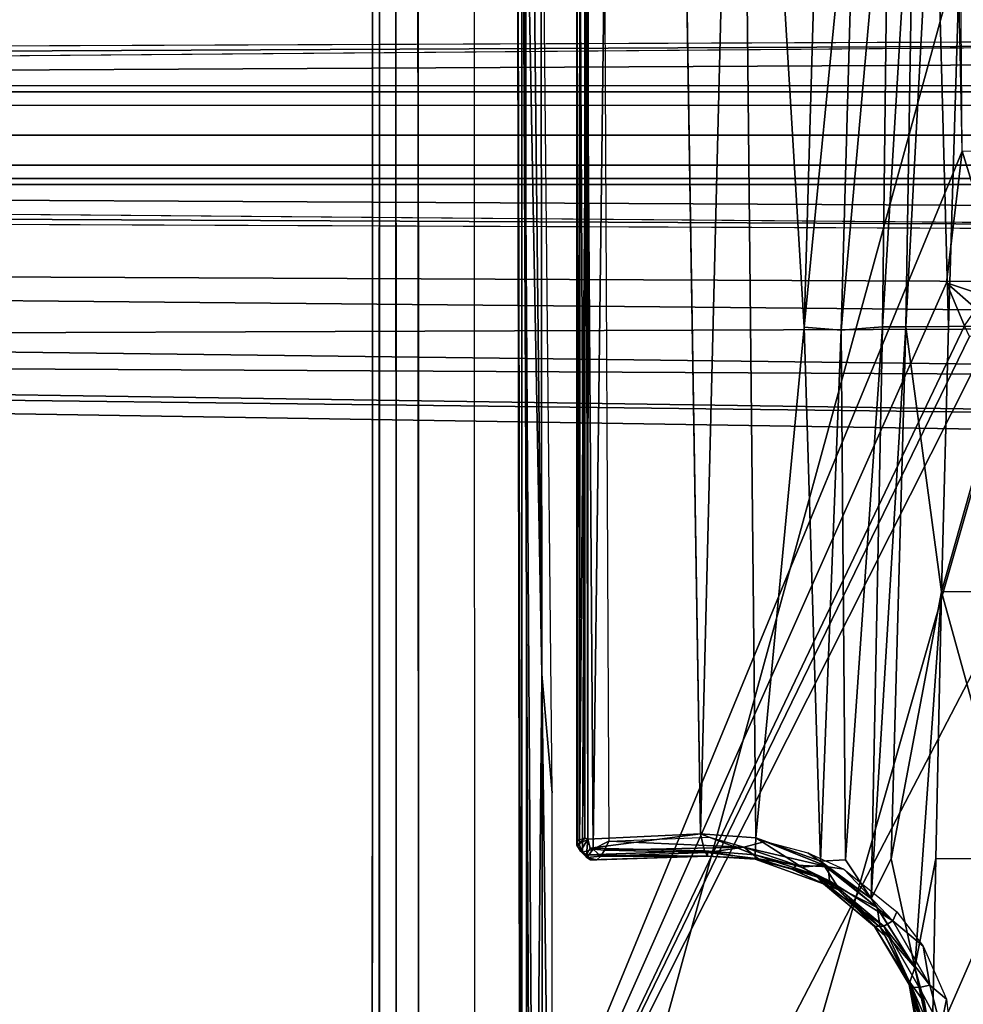
# Model space of a CAD drawing. Units: inches. Extents: x -2 to 196, y -6 to 112.
# Drawn here: x 67 to 69, y 21 to 22 of the extents above; entities that cross this region are included whole.
import ezdxf

# ---------------------------------------------------------------- set-up
doc = ezdxf.new("R2010")
doc.units = ezdxf.units.IN
doc.header["$LTSCALE"] = 0.4
doc.header["$MEASUREMENT"] = 0
for name, color, linetype in [('SEAT-BASE', 5, 'Continuous'), ('SEAT-CHASSIS', 5, 'Continuous'), ('SEAT-FABRIC', 5, 'Continuous')]:
    doc.layers.add(name, color=color, linetype=linetype)

# ---------------------------------------------------------------- blocks, each defined once
blk = doc.blocks.new('1COSM_STOOL_LOWBACK_FXDARMS_0T')
at = {"layer": 'SEAT-BASE'}
for points in [[(-7.2914, 10.7637, 4.6922), (-0.4658, 1.9393, 7.7766), (-0.508, 1.9129, 7.8018), (-7.3323, 10.7417, 4.7197)], [(-7.2698, 10.763, 4.6427), (-0.4424, 1.9419, 7.726), (-0.4658, 1.9393, 7.7766), (-7.2914, 10.7637, 4.6922)], [(-0.4424, 1.9419, 7.726), (-0.9754, 2.6298, 7.4436), (-6.8454, 10.211, 4.77), (-7.2698, 10.763, 4.6427)], [(-7.3323, 10.7417, 4.7197), (-0.508, 1.9129, 7.8018), (-0.7962, 1.7036, 7.8317), (-7.4859, 10.63, 4.7496)], [(-7.4859, 10.63, 4.7496), (-0.7962, 1.7036, 7.8317), (-1.0852, 1.4936, 7.8418), (-7.6412, 10.5172, 4.7597)], [(-7.6412, 10.5172, 4.7597), (-1.0852, 1.4936, 7.8418), (-1.3742, 1.2836, 7.8317), (-7.7965, 10.4044, 4.7496)], [(-6.8519, 10.1815, 4.7009), (-0.9834, 2.5971, 7.3655), (-0.9754, 2.6298, 7.4436), (-6.8454, 10.211, 4.77)], [(-6.8892, 10.1359, 4.6539), (-1.0298, 2.5447, 7.3173), (-0.9834, 2.5971, 7.3655), (-6.8519, 10.1815, 4.7009)], [(-6.9772, 10.0734, 4.5728), (-1.343, 2.6014, 7.1322), (-1.0298, 2.5447, 7.3173), (-6.8892, 10.1359, 4.6539)], [(-6.9772, 10.0734, 4.5728), (-1.343, 2.6014, 7.1322), (-1.0298, 2.5447, 7.3173), (-6.8892, 10.1359, 4.6539)], [(-0.3488, 8.9951, 9.3607), (-0.3775, 8.8147, 9.3632), (-0.4868, 1.9274, 11.5233), (-0.4527, 1.9663, 11.6068)], [(-0.4527, 1.9663, 11.6068), (-0.3782, 1.9942, 11.6665), (-0.2916, 8.9943, 9.3995), (-0.3488, 8.9951, 9.3607)], [(-0.2226, 8.995, 9.4251), (-0.2916, 8.9943, 9.3995), (-0.3782, 1.9942, 11.6665), (-0.2886, 2.0128, 11.7065)], [(-0.2886, 2.0128, 11.7065), (-0.1465, 2.0286, 11.7403), (-0.1131, 8.9968, 9.4464), (-0.2226, 8.995, 9.4251)], [(0, 8.9977, 9.453), (-0.1131, 8.9968, 9.4464), (-0.1465, 2.0286, 11.7403), (0, 2.0335, 11.7508)], [(0, 2.0335, 11.7508), (0.1465, 2.0286, 11.7403), (0.1131, 8.9968, 9.4464), (0, 8.9977, 9.453)], [(0.2226, 8.995, 9.4251), (0.1131, 8.9968, 9.4464), (0.1465, 2.0286, 11.7403), (0.2886, 2.0128, 11.7065)], [(-0.3775, 8.8147, 9.3632), (-0.3691, 8.777, 9.3433), (-0.4534, 1.8885, 11.4402), (-0.4868, 1.9274, 11.5233)], [(-0.3797, 1.8606, 11.3805), (-0.4534, 1.8885, 11.4402), (-0.3691, 8.777, 9.3433), (-0.3434, 8.7569, 9.3191)], [(-0.1243, 8.7814, 9.1992), (-0.1518, 2.0174, 11.2108), (-0.2342, 2.0338, 11.2639), (-0.2042, 8.7742, 9.2509)], [(-0.1513, 2.0497, 11.202), (-0.1513, 2.0497, 11.202), (-0.0959, 8.7501, 9.1618), (-0.1243, 8.7814, 9.1992)], [(0.1243, 8.7814, 9.1992), (0.0959, 8.7501, 9.1618), (0.1513, 2.0497, 11.202)], [(0.2042, 8.7742, 9.2509), (0.2342, 2.0338, 11.2639), (0.1518, 2.0174, 11.2108), (0.1243, 8.7814, 9.1992)], [(-0.2342, 2.0338, 11.2639), (-0.291, 1.842, 11.3403), (-0.3166, 8.7568, 9.3), (-0.2042, 8.7742, 9.2509)], [(-0.3434, 8.7569, 9.3191), (-0.3166, 8.7568, 9.3), (-0.291, 1.842, 11.3403), (-0.3797, 1.8606, 11.3805)], [(-0.0838, 8.7366, 9.1082), (-0.1189, 1.9905, 11.1211), (-0.1518, 2.0174, 11.2108), (-0.0959, 8.7501, 9.1618)], [(0.0959, 8.7501, 9.1618), (0.1518, 2.0174, 11.2108), (0.1189, 1.9905, 11.1211), (0.0838, 8.7366, 9.1082)], [(-0.0838, 8.7366, 9.1082), (-0.0761, 8.7396, 8.886), (-0.076, 1.992, 9.9259), (-0.1189, 1.9905, 11.1211)], [(-0.076, 1.992, 9.9259), (-0.0761, 8.7396, 8.886), (-0.0669, 8.7385, 8.8656), (-0.0669, 1.989, 9.9057)], [(-0.0669, 1.989, 9.9057), (-0.0669, 8.7385, 8.8656), (-0.0462, 8.7382, 8.8572), (-0.0461, 1.9877, 9.8974)], [(0.0461, 1.9877, 9.8974), (-0.0461, 1.9877, 9.8974), (-0.0462, 8.7382, 8.8572), (0.0462, 8.7382, 8.8572)], [(0.0669, 1.989, 9.9057), (0.0669, 8.7385, 8.8656), (0.0462, 8.7382, 8.8572), (0.0461, 1.9877, 9.8974)], [(0.076, 1.992, 9.9259), (0.0761, 8.7396, 8.886), (0.0669, 8.7385, 8.8656), (0.0669, 1.989, 9.9057)], [(0.1189, 1.9905, 11.1211), (0.076, 1.992, 9.9259), (0.0761, 8.7396, 8.886), (0.0838, 8.7366, 9.1082)]]:
    blk.add_3dface(points, dxfattribs=at)
at = {"layer": 'SEAT-CHASSIS'}
for points in [[(1.4891, 4.964, 22.6993), (-2.1982, 4.9652, 23.2962), (-2.2044, 4.954, 23.2628), (1.4849, 4.9539, 22.6655)], [(1.7715, 4.964, 24.0053), (1.4891, 4.964, 22.6993), (-2.1982, 4.9652, 23.2962), (-2.0725, 4.9655, 25.0696)], [(1.7814, 4.9538, 24.0379), (-2.0647, 4.9542, 25.1026), (-2.0725, 4.9655, 25.0696), (1.7715, 4.964, 24.0053)], [(1.4849, 4.9539, 22.6655), (-2.2044, 4.954, 23.2628), (-2.2087, 4.9279, 23.2388), (1.4819, 4.9292, 22.6402)], [(1.7888, 4.9289, 24.0622), (-2.0593, 4.9281, 25.1264), (-2.0647, 4.9542, 25.1026), (1.7814, 4.9538, 24.0379)], [(1.4819, 4.9292, 22.6402), (-2.2087, 4.9279, 23.2388), (-2.2102, 4.8933, 23.23), (1.4806, 4.8956, 22.629)], [(1.7922, 4.895, 24.0724), (-2.0579, 4.8935, 25.1351), (-2.0593, 4.9281, 25.1264), (1.7888, 4.9289, 24.0622)], [(-0.3043, 4.0092, 24.757), (-2.0579, 4.8935, 25.1351), (-2.9212, 4.7183, 25.3543), (-0.3023, 3.9699, 24.7674)], [(1.4806, 4.8956, 22.629), (0.7908, 4.8087, 22.7273), (-2.2482, 4.807, 23.2371), (-2.2102, 4.8933, 23.23)], [(1.9613, 4.0712, 24.078), (1.7922, 4.895, 24.0724), (-2.0579, 4.8935, 25.1351), (-0.0245, 4.0554, 24.6168)], [(-2.0579, 4.8935, 25.1351), (-0.2277, 4.0797, 24.6675), (-0.0245, 4.0554, 24.6168)], [(-2.0579, 4.8935, 25.1351), (-0.3043, 4.0092, 24.757), (-0.3106, 4.044, 24.7157)], [(-0.3106, 4.044, 24.7157), (-0.294, 4.0517, 24.6984), (-2.0579, 4.8935, 25.1351)], [(-2.0579, 4.8935, 25.1351), (-0.294, 4.0517, 24.6984), (-0.2277, 4.0797, 24.6675)], [(-2.0775, 4.737, 23.2676), (-2.0775, 4.737, 23.2676), (-2.188, 4.7347, 23.3043), (0.8319, 4.7414, 22.7952)], [(-2.1496, 4.7269, 23.2636), (-2.1496, 4.7269, 23.2636), (-1.0233, 3.7159, 22.5271), (-3.2733, 4.7216, 23.4656)], [(-2.1822, 4.7207, 23.3356), (-2.1822, 4.7207, 23.3356), (0.8352, 4.7343, 22.8453), (-2.188, 4.7347, 23.3043)], [(-2.0928, 4.7154, 23.3277), (-2.0928, 4.7154, 23.3277), (0.8352, 4.7343, 22.8453), (-2.1822, 4.7207, 23.3356)], [(-2.1496, 4.7269, 23.2636), (-2.1496, 4.7269, 23.2636), (0.83, 4.7284, 22.7739), (0.3371, 4.0453, 22.622)], [(0.3371, 4.0453, 22.622), (0.3371, 4.0453, 22.622), (-0.4692, 3.8521, 22.566), (-2.1496, 4.7269, 23.2636)], [(-1.0233, 3.7159, 22.5271), (-1.0233, 3.7159, 22.5271), (-2.1496, 4.7269, 23.2636), (-0.4692, 3.8521, 22.566)], [(0.8352, 4.7343, 22.8453), (0.8352, 4.7343, 22.8453), (-2.0928, 4.7154, 23.3277), (-0.8312, 4.7038, 23.1301)], [(0.8359, 4.7218, 22.8592), (0.8359, 4.7218, 22.8592), (0.8352, 4.7343, 22.8453), (-0.8312, 4.7038, 23.1301)], [(-1.5863, 3.5946, 25.0165), (-0.4396, 3.5921, 24.7991), (-0.3023, 3.9699, 24.7674), (-2.9212, 4.7183, 25.3543)], [(-2.0928, 4.7154, 23.3277), (-2.0928, 4.7154, 23.3277), (-2.1008, 4.7023, 23.3374), (-0.8312, 4.7038, 23.1301)], [(0.8359, 4.7218, 22.8592), (0.8359, 4.7218, 22.8592), (-0.8312, 4.7038, 23.1301), (0.7297, 4.705, 22.8784)], [(-2.0192, 4.6884, 23.3222), (-2.0192, 4.6884, 23.3222), (-0.8312, 4.7038, 23.1301), (-2.1008, 4.7023, 23.3374)], [(-2.0192, 4.6884, 23.3222), (-2.0192, 4.6884, 23.3222), (-1.014, 4.6878, 23.1576), (-0.8312, 4.7038, 23.1301)], [(-1.014, 4.6878, 23.1576), (-1.014, 4.6878, 23.1576), (0.7297, 4.705, 22.8784), (-0.8312, 4.7038, 23.1301)], [(-1.0948, 4.6496, 24.848), (-1.0948, 4.6496, 24.848), (-1.1055, 4.6409, 24.8086), (-1.104, 4.6438, 24.8512)], [(-1.0948, 4.6496, 24.848), (-1.0948, 4.6496, 24.848), (-1.0951, 4.6457, 24.8183), (-1.1055, 4.6409, 24.8086)], [(-1.0855, 4.6327, 24.869), (-1.0855, 4.6327, 24.869), (-1.0948, 4.6496, 24.848), (-1.104, 4.6438, 24.8512)], [(-1.0948, 4.6496, 24.848), (-1.0948, 4.6496, 24.848), (0.3057, 4.6446, 24.4446), (-1.0951, 4.6457, 24.8183)], [(-1.0948, 4.6496, 24.848), (-1.0948, 4.6496, 24.848), (1.2731, 4.6497, 24.2099), (0.3057, 4.6446, 24.4446)], [(-1.0948, 4.6496, 24.848), (-1.0948, 4.6496, 24.848), (-1.0878, 4.6488, 24.8493), (1.2731, 4.6497, 24.2099)], [(-1.0839, 4.6367, 24.8656), (-1.0839, 4.6367, 24.8656), (-1.0948, 4.6496, 24.848), (-1.0855, 4.6327, 24.869)], [(-1.0948, 4.6496, 24.848), (-1.0948, 4.6496, 24.848), (-1.0839, 4.6367, 24.8656), (-1.0878, 4.6488, 24.8493)], [(-1.0835, 4.6371, 24.8652), (-1.0835, 4.6371, 24.8652), (1.2731, 4.6497, 24.2099), (-1.0878, 4.6488, 24.8493)], [(1.2731, 4.6497, 24.2099), (1.2731, 4.6497, 24.2099), (-1.0835, 4.6371, 24.8652), (1.2788, 4.6372, 24.229)], [(-1.1139, 4.6345, 24.8113), (-1.1139, 4.6345, 24.8113), (-1.1117, 4.6126, 24.7979), (-1.1177, 4.6186, 24.8124)], [(-1.1177, 4.6186, 24.8124), (-1.1177, 4.6186, 24.8124), (-1.1174, 4.6286, 24.8201), (-1.1139, 4.6345, 24.8113)], [(-1.112, 4.4483, 24.8447), (-1.112, 4.4483, 24.8447), (-1.1097, 4.6346, 24.8541), (-1.1174, 4.6286, 24.8201)], [(-1.1174, 4.6286, 24.8201), (-1.1174, 4.6286, 24.8201), (-1.1097, 4.6346, 24.8541), (-1.1139, 4.6345, 24.8113)], [(-1.1139, 4.6345, 24.8113), (-1.1139, 4.6345, 24.8113), (-1.104, 4.6438, 24.8512), (-1.1055, 4.6409, 24.8086)], [(-1.104, 4.6438, 24.8512), (-1.104, 4.6438, 24.8512), (-1.1139, 4.6345, 24.8113), (-1.1097, 4.6346, 24.8541)], [(-1.101, 4.6245, 24.7901), (-1.101, 4.6245, 24.7901), (-1.1139, 4.6345, 24.8113), (-1.1055, 4.6409, 24.8086)], [(-1.1139, 4.6345, 24.8113), (-1.1139, 4.6345, 24.8113), (-1.101, 4.6245, 24.7901), (-1.1117, 4.6126, 24.7979)], [(-1.1097, 4.6346, 24.8541), (-1.1097, 4.6346, 24.8541), (-1.112, 4.4483, 24.8447), (-1.1034, 4.453, 24.8845)], [(-1.104, 4.6438, 24.8512), (-1.104, 4.6438, 24.8512), (-1.1097, 4.6346, 24.8541), (-1.0855, 4.6327, 24.869)], [(-1.1097, 4.6346, 24.8541), (-1.1097, 4.6346, 24.8541), (-1.1034, 4.453, 24.8845), (-1.0997, 4.6291, 24.8634)], [(-1.1097, 4.6346, 24.8541), (-1.1097, 4.6346, 24.8541), (-1.0997, 4.6291, 24.8634), (-1.0855, 4.6327, 24.869)], [(-1.1055, 4.6409, 24.8086), (-1.1055, 4.6409, 24.8086), (-1.0951, 4.6457, 24.8183), (0.3002, 4.6343, 24.4221)], [(-1.1055, 4.6409, 24.8086), (-1.1055, 4.6409, 24.8086), (0.3002, 4.6343, 24.4221), (-1.101, 4.6245, 24.7901)], [(-1.101, 4.6245, 24.7901), (-1.101, 4.6245, 24.7901), (0.3002, 4.6343, 24.4221), (0.2994, 4.6071, 24.4106)], [(-1.0773, 4.4589, 24.8976), (-1.0773, 4.4589, 24.8976), (-1.0855, 4.6327, 24.869), (-1.0997, 4.6291, 24.8634)], [(-1.0951, 4.6457, 24.8183), (-1.0951, 4.6457, 24.8183), (0.3057, 4.6446, 24.4446), (0.3002, 4.6343, 24.4221)], [(1.2788, 4.6372, 24.229), (1.2788, 4.6372, 24.229), (-1.0835, 4.6371, 24.8652), (-1.0855, 4.6327, 24.869)], [(1.2788, 4.6372, 24.229), (1.2788, 4.6372, 24.229), (-1.0855, 4.6327, 24.869), (1.28, 4.6322, 24.2322)], [(-1.1174, 4.6286, 24.8201), (-1.1174, 4.6286, 24.8201), (-1.1177, 4.6186, 24.8124), (-1.112, 4.4483, 24.8447)], [(-1.1117, 4.6126, 24.7979), (-1.1117, 4.6126, 24.7979), (-1.112, 4.4483, 24.8447), (-1.1177, 4.6186, 24.8124)], [(-1.1117, 4.6126, 24.7979), (-1.1117, 4.6126, 24.7979), (-1.101, 4.6245, 24.7901), (-1.1025, 4.6071, 24.7892)], [(-1.0773, 4.4589, 24.8976), (-1.0773, 4.4589, 24.8976), (-1.0997, 4.6291, 24.8634), (-1.1034, 4.453, 24.8845)], [(-1.0887, 4.6005, 24.7835), (-1.0887, 4.6005, 24.7835), (-1.1025, 4.6071, 24.7892), (-1.101, 4.6245, 24.7901)], [(0.2994, 4.6071, 24.4106), (0.2994, 4.6071, 24.4106), (-1.0887, 4.6005, 24.7835), (-1.101, 4.6245, 24.7901)], [(-1.1117, 4.6126, 24.7979), (-1.1117, 4.6126, 24.7979), (-1.1061, 4.4482, 24.8265), (-1.112, 4.4483, 24.8447)], [(-1.1117, 4.6126, 24.7979), (-1.1117, 4.6126, 24.7979), (-1.1025, 4.6071, 24.7892), (-1.1061, 4.4482, 24.8265)], [(-1.0982, 4.3924, 24.8259), (-1.0982, 4.3924, 24.8259), (-1.1061, 4.4482, 24.8265), (-1.1025, 4.6071, 24.7892)], [(-1.1025, 4.6071, 24.7892), (-1.1025, 4.6071, 24.7892), (-1.0887, 4.6005, 24.7835), (-1.0982, 4.3924, 24.8259)], [(-1.0887, 4.6005, 24.7835), (-1.0887, 4.6005, 24.7835), (-1.0826, 4.4462, 24.8091), (-1.0982, 4.3924, 24.8259)], [(-1.0773, 4.4589, 24.8976), (-1.0773, 4.4589, 24.8976), (1.3518, 4.399, 24.2645), (1.4895, 4.5006, 24.2022)], [(-1.112, 4.4483, 24.8447), (-1.112, 4.4483, 24.8447), (-1.1163, 4.3748, 24.8718), (-1.1034, 4.453, 24.8845)], [(-1.1034, 4.453, 24.8845), (-1.1034, 4.453, 24.8845), (-1.1163, 4.3748, 24.8718), (-1.11, 4.3748, 24.8997)], [(-1.0773, 4.4589, 24.8976), (-1.0773, 4.4589, 24.8976), (-1.1034, 4.453, 24.8845), (-1.11, 4.3748, 24.8997)], [(-1.0773, 4.4589, 24.8976), (-1.0773, 4.4589, 24.8976), (-1.11, 4.3748, 24.8997), (-1.0838, 4.3735, 24.9138)], [(-1.0838, 4.3735, 24.9138), (-1.0838, 4.3735, 24.9138), (1.3518, 4.399, 24.2645), (-1.0773, 4.4589, 24.8976)], [(-1.1159, 4.3695, 24.8486), (-1.1159, 4.3695, 24.8486), (-1.1163, 4.3748, 24.8718), (-1.112, 4.4483, 24.8447)], [(-1.112, 4.4483, 24.8447), (-1.112, 4.4483, 24.8447), (-1.1061, 4.4482, 24.8265), (-1.1159, 4.3695, 24.8486)], [(-1.1061, 4.4482, 24.8265), (-1.1061, 4.4482, 24.8265), (-1.0982, 4.3924, 24.8259), (-1.1159, 4.3695, 24.8486)], [(-1.0982, 4.3924, 24.8259), (-1.0982, 4.3924, 24.8259), (-1.1285, 4.2624, 24.8585), (-1.1258, 4.3106, 24.8553)], [(-1.0891, 4.3592, 24.8261), (-1.0891, 4.3592, 24.8261), (-1.1285, 4.2624, 24.8585), (-1.0982, 4.3924, 24.8259)], [(-1.1159, 4.3695, 24.8486), (-1.1159, 4.3695, 24.8486), (-1.0982, 4.3924, 24.8259), (-1.1258, 4.3106, 24.8553)], [(1.3518, 4.399, 24.2645), (1.3518, 4.399, 24.2645), (-1.0838, 4.3735, 24.9138), (-0.2961, 4.2991, 24.7297)], [(-0.2961, 4.2991, 24.7297), (-0.2961, 4.2991, 24.7297), (0.5231, 4.2756, 24.5241), (1.3518, 4.399, 24.2645)], [(-1.1546, 4.2693, 24.9086), (-1.1546, 4.2693, 24.9086), (-1.1163, 4.3748, 24.8718), (-1.132, 4.318, 24.8713)], [(-1.1402, 4.283, 24.9297), (-1.1402, 4.283, 24.9297), (-1.1163, 4.3748, 24.8718), (-1.1546, 4.2693, 24.9086)], [(-1.1163, 4.3748, 24.8718), (-1.1163, 4.3748, 24.8718), (-1.1402, 4.283, 24.9297), (-1.11, 4.3748, 24.8997)], [(-1.1289, 4.3027, 24.9241), (-1.1289, 4.3027, 24.9241), (-1.11, 4.3748, 24.8997), (-1.1402, 4.283, 24.9297)], [(-1.1163, 4.3748, 24.8718), (-1.1163, 4.3748, 24.8718), (-1.1159, 4.3695, 24.8486), (-1.132, 4.318, 24.8713)], [(-1.0838, 4.3735, 24.9138), (-1.0838, 4.3735, 24.9138), (-1.11, 4.3748, 24.8997), (-1.1289, 4.3027, 24.9241)], [(-1.1289, 4.3027, 24.9241), (-1.1289, 4.3027, 24.9241), (-1.1255, 4.2687, 24.9476), (-1.0838, 4.3735, 24.9138)], [(-1.1255, 4.2687, 24.9476), (-1.1255, 4.2687, 24.9476), (-1.1196, 4.2739, 24.9454), (-1.0838, 4.3735, 24.9138)], [(-0.2961, 4.2991, 24.7297), (-0.2961, 4.2991, 24.7297), (-1.0838, 4.3735, 24.9138), (-1.1196, 4.2739, 24.9454)], [(-1.1159, 4.3695, 24.8486), (-1.1159, 4.3695, 24.8486), (-1.1258, 4.3106, 24.8553), (-1.132, 4.318, 24.8713)], [(-1.1066, 4.2937, 24.8443), (-1.1066, 4.2937, 24.8443), (-1.1285, 4.2624, 24.8585), (-1.0891, 4.3592, 24.8261)], [(-1.1546, 4.2693, 24.9086), (-1.1546, 4.2693, 24.9086), (-1.132, 4.318, 24.8713), (-1.1545, 4.269, 24.8907)], [(-1.132, 4.318, 24.8713), (-1.132, 4.318, 24.8713), (-1.1497, 4.26, 24.875), (-1.1545, 4.269, 24.8907)], [(-1.132, 4.318, 24.8713), (-1.132, 4.318, 24.8713), (-1.1258, 4.3106, 24.8553), (-1.1497, 4.26, 24.875)], [(-1.1289, 4.3027, 24.9241), (-1.1289, 4.3027, 24.9241), (-1.1599, 4.2467, 24.9469), (-1.1255, 4.2687, 24.9476)], [(-1.1599, 4.2467, 24.9469), (-1.1599, 4.2467, 24.9469), (-1.1289, 4.3027, 24.9241), (-1.1402, 4.283, 24.9297)], [(-1.1497, 4.26, 24.875), (-1.1497, 4.26, 24.875), (-1.1258, 4.3106, 24.8553), (-1.1285, 4.2624, 24.8585)], [(-0.3006, 4.242, 24.7533), (-0.3006, 4.242, 24.7533), (-0.2961, 4.2991, 24.7297), (-1.1196, 4.2739, 24.9454)], [(-0.3006, 4.242, 24.7533), (-0.3006, 4.242, 24.7533), (0.5229, 4.2189, 24.5514), (-0.2961, 4.2991, 24.7297)], [(-0.2961, 4.2991, 24.7297), (-0.2961, 4.2991, 24.7297), (0.5229, 4.2189, 24.5514), (0.5231, 4.2756, 24.5241)], [(-1.1631, 4.247, 24.9425), (-1.1631, 4.247, 24.9425), (-1.2214, 4.1821, 24.9776), (-1.1402, 4.283, 24.9297)], [(-1.1599, 4.2467, 24.9469), (-1.1599, 4.2467, 24.9469), (-1.1402, 4.283, 24.9297), (-1.2214, 4.1821, 24.9776)], [(-1.1402, 4.283, 24.9297), (-1.1402, 4.283, 24.9297), (-1.1546, 4.2693, 24.9086), (-1.1631, 4.247, 24.9425)], [(-1.1285, 4.2624, 24.8585), (-1.1285, 4.2624, 24.8585), (-1.1066, 4.2937, 24.8443), (-1.1318, 4.2382, 24.8646)], [(-1.2203, 4.1905, 24.937), (-1.2203, 4.1905, 24.937), (-1.1631, 4.247, 24.9425), (-1.1546, 4.2693, 24.9086)], [(-1.1546, 4.2693, 24.9086), (-1.1546, 4.2693, 24.9086), (-1.1545, 4.269, 24.8907), (-1.2203, 4.1905, 24.937)], [(-1.1545, 4.269, 24.8907), (-1.1545, 4.269, 24.8907), (-1.2197, 4.1763, 24.9159), (-1.2203, 4.1905, 24.937)], [(-1.1497, 4.26, 24.875), (-1.1497, 4.26, 24.875), (-1.2197, 4.1763, 24.9159), (-1.1545, 4.269, 24.8907)], [(-1.1911, 4.1867, 24.9846), (-1.1911, 4.1867, 24.9846), (-1.1255, 4.2687, 24.9476), (-1.1599, 4.2467, 24.9469)], [(-1.1911, 4.1867, 24.9846), (-1.1911, 4.1867, 24.9846), (-1.1771, 4.1961, 24.9794), (-1.1255, 4.2687, 24.9476)], [(-1.1196, 4.2739, 24.9454), (-1.1196, 4.2739, 24.9454), (-1.1771, 4.1961, 24.9794), (-1.1173, 4.2356, 24.9547)], [(-1.1196, 4.2739, 24.9454), (-1.1196, 4.2739, 24.9454), (-1.1255, 4.2687, 24.9476), (-1.1771, 4.1961, 24.9794)], [(-1.1196, 4.2739, 24.9454), (-1.1196, 4.2739, 24.9454), (-1.1173, 4.2356, 24.9547), (-0.3006, 4.242, 24.7533)], [(-1.1497, 4.26, 24.875), (-1.1497, 4.26, 24.875), (-1.2118, 4.1622, 24.9066), (-1.2197, 4.1763, 24.9159)], [(-1.1285, 4.2624, 24.8585), (-1.1285, 4.2624, 24.8585), (-1.2118, 4.1622, 24.9066), (-1.1497, 4.26, 24.875)], [(-1.1285, 4.2624, 24.8585), (-1.1285, 4.2624, 24.8585), (-1.1318, 4.2382, 24.8646), (-1.2118, 4.1622, 24.9066)], [(-1.2356, 4.1738, 24.9801), (-1.2356, 4.1738, 24.9801), (-1.1631, 4.247, 24.9425), (-1.2203, 4.1905, 24.937)], [(-1.1631, 4.247, 24.9425), (-1.1631, 4.247, 24.9425), (-1.2356, 4.1738, 24.9801), (-1.2214, 4.1821, 24.9776)], [(-1.1599, 4.2467, 24.9469), (-1.1599, 4.2467, 24.9469), (-1.2214, 4.1821, 24.9776), (-1.1911, 4.1867, 24.9846)], [(-1.2118, 4.1622, 24.9066), (-1.2118, 4.1622, 24.9066), (-1.1318, 4.2382, 24.8646), (-1.1978, 4.1563, 24.9023)], [(-0.2958, 4.1784, 24.791), (-0.2958, 4.1784, 24.791), (-0.3006, 4.242, 24.7533), (-1.1173, 4.2356, 24.9547)], [(-0.2958, 4.1784, 24.791), (-0.2958, 4.1784, 24.791), (0.5227, 4.1685, 24.5892), (-0.3006, 4.242, 24.7533)], [(0.5229, 4.2189, 24.5514), (0.5229, 4.2189, 24.5514), (-0.3006, 4.242, 24.7533), (0.5227, 4.1685, 24.5892)], [(-1.1771, 4.1961, 24.9794), (-1.1771, 4.1961, 24.9794), (-0.2958, 4.1784, 24.791), (-1.1173, 4.2356, 24.9547)], [(-2.1483, 4.2187, 22.9964), (-2.1483, 4.2187, 22.9964), (-1.0233, 3.7159, 22.5271), (-2.3627, 4.1059, 22.9739)], [(-1.3138, 4.1333, 24.9683), (-1.3138, 4.1333, 24.9683), (-1.2203, 4.1905, 24.937), (-1.2197, 4.1763, 24.9159)], [(-1.2203, 4.1905, 24.937), (-1.2203, 4.1905, 24.937), (-1.3138, 4.1333, 24.9683), (-1.3099, 4.1373, 24.9842)], [(-1.2356, 4.1738, 24.9801), (-1.2356, 4.1738, 24.9801), (-1.2203, 4.1905, 24.937), (-1.3099, 4.1373, 24.9842)], [(-1.2837, 4.1285, 25.0213), (-1.2837, 4.1285, 25.0213), (-1.1161, 4.1652, 24.9746), (-1.1771, 4.1961, 24.9794)], [(-1.1771, 4.1961, 24.9794), (-1.1771, 4.1961, 24.9794), (-1.1911, 4.1867, 24.9846), (-1.2837, 4.1285, 25.0213)], [(-0.2957, 4.1425, 24.8178), (-0.2957, 4.1425, 24.8178), (-0.2958, 4.1784, 24.791), (-1.1771, 4.1961, 24.9794)], [(-0.2957, 4.1425, 24.8178), (-0.2957, 4.1425, 24.8178), (-1.1771, 4.1961, 24.9794), (-1.1161, 4.1652, 24.9746)], [(-1.2197, 4.1763, 24.9159), (-1.2197, 4.1763, 24.9159), (-1.3109, 4.1055, 24.9451), (-1.3143, 4.1219, 24.9535)], [(-1.3143, 4.1219, 24.9535), (-1.3143, 4.1219, 24.9535), (-1.3138, 4.1333, 24.9683), (-1.2197, 4.1763, 24.9159)], [(-1.3109, 4.1055, 24.9451), (-1.3109, 4.1055, 24.9451), (-1.2197, 4.1763, 24.9159), (-1.2118, 4.1622, 24.9066)], [(-1.3059, 4.1361, 25.0096), (-1.3059, 4.1361, 25.0096), (-1.2837, 4.1285, 25.0213), (-1.2214, 4.1821, 24.9776)], [(-1.3059, 4.1361, 25.0096), (-1.3059, 4.1361, 25.0096), (-1.2214, 4.1821, 24.9776), (-1.2356, 4.1738, 24.9801)], [(-1.1911, 4.1867, 24.9846), (-1.1911, 4.1867, 24.9846), (-1.2214, 4.1821, 24.9776), (-1.2837, 4.1285, 25.0213)], [(0.5226, 4.1292, 24.6371), (0.5226, 4.1292, 24.6371), (0.5227, 4.1685, 24.5892), (-0.2958, 4.1784, 24.791)], [(-0.2958, 4.1784, 24.791), (-0.2958, 4.1784, 24.791), (-0.2957, 4.1425, 24.8178), (0.5226, 4.1292, 24.6371)], [(-1.2504, 4.1156, 24.9254), (-1.2504, 4.1156, 24.9254), (-1.3109, 4.1055, 24.9451), (-1.2118, 4.1622, 24.9066)], [(-1.2356, 4.1738, 24.9801), (-1.2356, 4.1738, 24.9801), (-1.3099, 4.1373, 24.9842), (-1.3059, 4.1361, 25.0096)], [(-1.2837, 4.1285, 25.0213), (-1.2837, 4.1285, 25.0213), (-0.7041, 4.0874, 24.9317), (-1.1161, 4.1652, 24.9746)], [(-1.1978, 4.1563, 24.9023), (-1.1978, 4.1563, 24.9023), (-1.2504, 4.1156, 24.9254), (-1.2118, 4.1622, 24.9066)], [(-0.7041, 4.0874, 24.9317), (-0.7041, 4.0874, 24.9317), (-0.2957, 4.1425, 24.8178), (-1.1161, 4.1652, 24.9746)], [(-1.3099, 4.1373, 24.9842), (-1.3099, 4.1373, 24.9842), (-1.416, 4.1183, 25.0106), (-1.3059, 4.1361, 25.0096)], [(-1.416, 4.1183, 25.0106), (-1.416, 4.1183, 25.0106), (-1.3099, 4.1373, 24.9842), (-1.3816, 4.1156, 24.9854)], [(-1.416, 4.1183, 25.0106), (-1.416, 4.1183, 25.0106), (-1.4118, 4.1165, 25.0388), (-1.3059, 4.1361, 25.0096)], [(-1.3059, 4.1361, 25.0096), (-1.3059, 4.1361, 25.0096), (-1.4118, 4.1165, 25.0388), (-1.4084, 4.102, 25.055)], [(-1.3376, 4.1136, 25.0355), (-1.3376, 4.1136, 25.0355), (-1.3059, 4.1361, 25.0096), (-1.4084, 4.102, 25.055)], [(-1.3138, 4.1333, 24.9683), (-1.3138, 4.1333, 24.9683), (-1.3816, 4.1156, 24.9854), (-1.3099, 4.1373, 24.9842)], [(-1.3798, 4.1045, 24.9713), (-1.3798, 4.1045, 24.9713), (-1.3816, 4.1156, 24.9854), (-1.3138, 4.1333, 24.9683)], [(-1.3143, 4.1219, 24.9535), (-1.3143, 4.1219, 24.9535), (-1.3798, 4.1045, 24.9713), (-1.3138, 4.1333, 24.9683)], [(-1.3376, 4.1136, 25.0355), (-1.3376, 4.1136, 25.0355), (-1.2837, 4.1285, 25.0213), (-1.3059, 4.1361, 25.0096)], [(-0.2952, 4.0768, 24.879), (-0.2952, 4.0768, 24.879), (-0.2957, 4.1425, 24.8178), (-0.7041, 4.0874, 24.9317)], [(-0.2952, 4.0768, 24.879), (-0.2952, 4.0768, 24.879), (0.5227, 4.0989, 24.6905), (-0.2957, 4.1425, 24.8178)], [(-0.2957, 4.1425, 24.8178), (-0.2957, 4.1425, 24.8178), (0.5227, 4.0989, 24.6905), (0.5226, 4.1292, 24.6371)], [(-1.2837, 4.1285, 25.0213), (-1.2837, 4.1285, 25.0213), (-1.4084, 4.102, 25.055), (-1.1153, 4.0962, 24.9989)], [(-1.3376, 4.1136, 25.0355), (-1.3376, 4.1136, 25.0355), (-1.4084, 4.102, 25.055), (-1.2837, 4.1285, 25.0213)], [(-1.376, 4.0884, 24.9632), (-1.376, 4.0884, 24.9632), (-1.3798, 4.1045, 24.9713), (-1.3143, 4.1219, 24.9535)], [(-1.3143, 4.1219, 24.9535), (-1.3143, 4.1219, 24.9535), (-1.3109, 4.1055, 24.9451), (-1.376, 4.0884, 24.9632)], [(-1.3109, 4.1055, 24.9451), (-1.3109, 4.1055, 24.9451), (-1.2504, 4.1156, 24.9254), (-1.3323, 4.0799, 24.9531)], [(-1.1153, 4.0962, 24.9989), (-1.1153, 4.0962, 24.9989), (-0.7041, 4.0874, 24.9317), (-1.2837, 4.1285, 25.0213)], [(-2.3627, 4.1059, 22.9739), (-2.3627, 4.1059, 22.9739), (-1.0233, 3.7159, 22.5271), (-1.4101, 3.5921, 22.4888)], [(-1.1159, 3.9738, 25.0588), (-1.1159, 3.9738, 25.0588), (-1.4084, 4.102, 25.055), (-1.5288, 3.9785, 25.11)], [(-1.1159, 3.9738, 25.0588), (-1.1159, 3.9738, 25.0588), (-1.1153, 4.0962, 24.9989), (-1.4084, 4.102, 25.055)], [(-1.3109, 4.1055, 24.9451), (-1.3109, 4.1055, 24.9451), (-1.3323, 4.0799, 24.9531), (-1.376, 4.0884, 24.9632)], [(-1.3323, 4.0799, 24.9531), (-1.3323, 4.0799, 24.9531), (-1.4251, 4.0693, 24.975), (-1.376, 4.0884, 24.9632)], [(-1.1153, 4.0962, 24.9989), (-1.1153, 4.0962, 24.9989), (-1.1159, 3.9738, 25.0588), (-0.7041, 4.0874, 24.9317)], [(-0.7041, 4.0874, 24.9317), (-0.7041, 4.0874, 24.9317), (-1.1159, 3.9738, 25.0588), (-0.7038, 3.9709, 25.0329)], [(-0.2936, 3.9713, 25.0278), (-0.2936, 3.9713, 25.0278), (-0.7041, 4.0874, 24.9317), (-0.7038, 3.9709, 25.0329)], [(-0.2936, 3.9713, 25.0278), (-0.2936, 3.9713, 25.0278), (-0.2952, 4.0768, 24.879), (-0.7041, 4.0874, 24.9317)], [(0.5227, 4.0989, 24.6905), (0.5227, 4.0989, 24.6905), (-0.2952, 4.0768, 24.879), (0.5233, 4.0518, 24.8043)], [(-0.2936, 3.9713, 25.0278), (-0.2936, 3.9713, 25.0278), (0.5233, 4.0518, 24.8043), (-0.2952, 4.0768, 24.879)], [(-0.294, 4.0517, 24.6984), (-0.2677, 4.0341, 24.6994), (-0.2277, 4.0797, 24.6675)], [(-0.2277, 4.0797, 24.6675), (-0.2677, 4.0341, 24.6994), (-0.2516, 4.0088, 24.6893)], [(-0.2516, 4.0088, 24.6893), (-0.1785, 4.0084, 24.658), (-0.0245, 4.0554, 24.6168), (-0.2277, 4.0797, 24.6675)], [(-0.0245, 4.0554, 24.6168), (0.9362, 4.0749, 24.3706), (0.9351, 4.043, 24.3637), (-0.0258, 4.024, 24.6094)], [(-0.0245, 4.0554, 24.6168), (-0.1785, 4.0084, 24.658), (-0.1646, 3.9818, 24.6466), (-0.0258, 4.024, 24.6094)]]:
    blk.add_3dface(points, dxfattribs=at)
for points, invisible_edges in [([(-2.188, 4.7347, 23.3043), (-2.188, 4.7347, 23.3043), (0.8352, 4.7343, 22.8453), (0.8319, 4.7414, 22.7952)], 4), ([(0.8319, 4.7414, 22.7952), (0.8319, 4.7414, 22.7952), (0.83, 4.7284, 22.7739), (-2.0775, 4.737, 23.2676)], 4), ([(-2.0775, 4.737, 23.2676), (-2.0775, 4.737, 23.2676), (0.83, 4.7284, 22.7739), (-2.1496, 4.7269, 23.2636)], 11), ([(-1.0855, 4.6327, 24.869), (-1.0855, 4.6327, 24.869), (-1.0773, 4.4589, 24.8976), (1.28, 4.6322, 24.2322)], 4), ([(-1.0773, 4.4589, 24.8976), (-1.0773, 4.4589, 24.8976), (1.4425, 4.568, 24.2015), (1.28, 4.6322, 24.2322)], 15), ([(1.4895, 4.5006, 24.2022), (1.4895, 4.5006, 24.2022), (1.4425, 4.568, 24.2015), (-1.0773, 4.4589, 24.8976)], 4), ([(-1.0826, 4.4462, 24.8091), (-1.0826, 4.4462, 24.8091), (-1.0891, 4.3592, 24.8261), (-1.0982, 4.3924, 24.8259)], 2)]:
    blk.add_3dface(points, dxfattribs=dict(at, invisible_edges=invisible_edges))
at = {"layer": 'SEAT-FABRIC'}
blk.add_3dface([(0.5398, -10.0262, 29.6834), (0.5398, 10.0262, 29.6834), (-2.407, 10.0969, 29.0637), (-2.407, -10.0969, 29.0637)], dxfattribs=at)

msp = doc.modelspace()

# ---------------------------------------------------------------- block references
at = {"rotation": 90}
msp.add_blockref('1COSM_STOOL_LOWBACK_FXDARMS_0T', (72.6288, 21.8427), dxfattribs=at)

doc.saveas('drawing.dxf')
